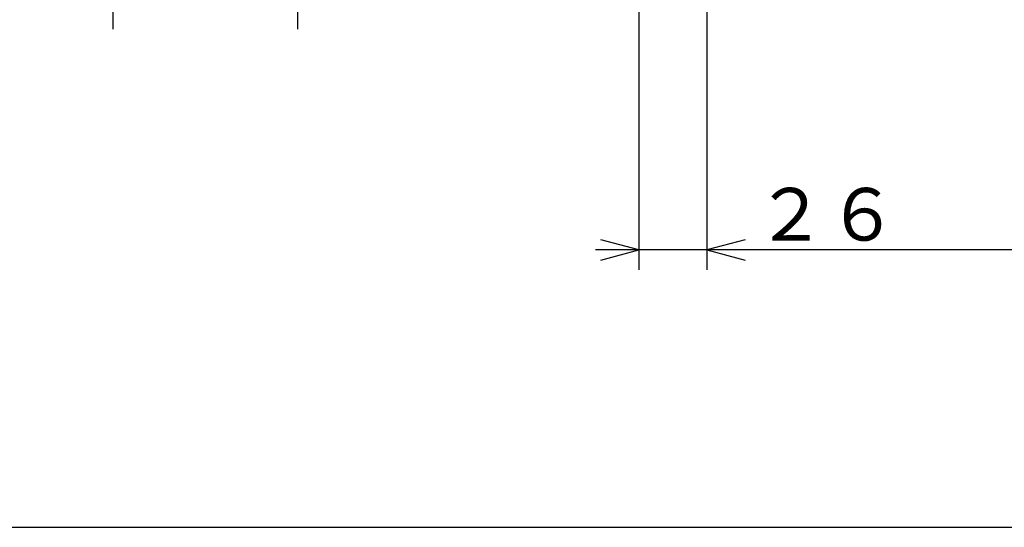
# Model space of a CAD drawing. Extents: x 21 to 621, y 19 to 408.
# Drawn here: x 211 to 286, y 19 to 58 of the extents above; entities that cross this region are included whole.
import ezdxf

# ---------------------------------------------------------------- set-up
doc = ezdxf.new("R2010")
doc.units = 0
doc.layers.get('0').update_dxf_attribs({"linetype": 'CONTINUOUS'})
doc.layers.add('2_ALL_NOTES', color=7, linetype='CONTINUOUS')
doc.styles.add('SLDTEXTSTYLE2', font='MSGOTHIC.TTC', dxfattribs={"width": 0.833333, "bigfont": 'bigfont'})

msp = doc.modelspace()

# ---------------------------------------------------------------- linework, layer by layer
at = {"color": 3, "linetype": 'CONTINUOUS'}
for p, q in [((232.180084, 88.897499), (232.180084, 56.844223)), ((218.138634, 79.286147), (218.138641, 56.844223)), ((258.139792, 70.004003), (258.139786, 38.55212)), ((263.32251, 62.381913), (263.32251, 38.55212)), ((263.32251, 62.216656), (263.32251, 38.55212)), ((258.139786, 40.05212), (255.242008, 40.828577)), ((266.220287, 40.828577), (263.32251, 40.05212)), ((266.220287, 40.828577), (263.32251, 40.05212)), ((275.62251, 40.05212), (254.839786, 40.05212)), ((255.242008, 39.275663), (258.139786, 40.05212)), ((263.32251, 40.05212), (266.220287, 39.275663)), ((263.32251, 40.05212), (266.220287, 39.275663)), ((363.716064, 40.05212), (263.32251, 40.05212)), ((21.286986, 18.97175), (567.286986, 18.97175))]:
    msp.add_line(p, q, dxfattribs=at)

# ---------------------------------------------------------------- texts
at = {"layer": '2_ALL_NOTES', "color": 2, "linetype": 'CONTINUOUS', "insert": (266.960846, 44.761211), "char_height": 4, "attachment_point": 1, "style": 'SLDTEXTSTYLE2'}
msp.add_mtext('２６', dxfattribs=at)

doc.saveas('drawing.dxf')
